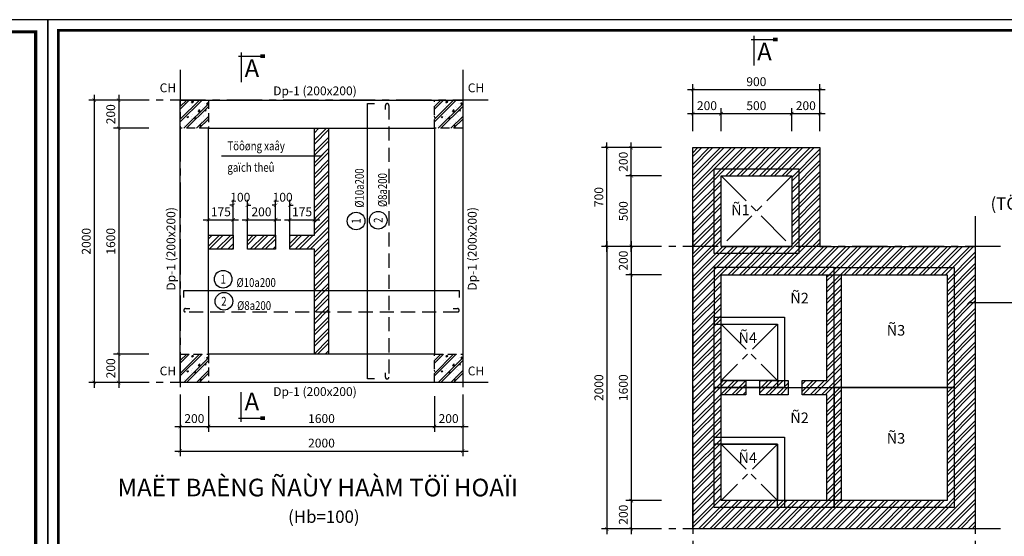
# Model space of a CAD drawing. Units: inches. Extents: x -78781 to 291682597901, y -251576 to 520260481864.
# Drawn here: x 1828700 to 1835671, y 303900 to 307559 of the extents above; entities that cross this region are included whole.
import ezdxf
from ezdxf.enums import TextEntityAlignment as Align

# ---------------------------------------------------------------- set-up
doc = ezdxf.new("R2010")
doc.units = ezdxf.units.IN
doc.header["$MEASUREMENT"] = 0
doc.header["$PDMODE"] = 3
doc.linetypes.add('CENTER', pattern=[2, 1.25, -0.25, 0.25, -0.25])
doc.linetypes.add('HIDDEN', pattern=[0.375, 0.25, -0.125])
for name, color, linetype in [('D-BAO', 4, 'Continuous'), ('DIM', 1, 'Continuous'), ('HATCH', 8, 'Continuous'), ('LINH-TINH', 7, 'Continuous'), ('TEXT', 4, 'Continuous'), ('TEXT-TD', 6, 'Continuous'), ('THEP', 2, 'Continuous'), ('TRUC', 9, 'CENTER')]:
    doc.layers.add(name, color=color, linetype=linetype)
doc.styles.add('TEXT-DIM', font='1.shx', dxfattribs={"width": 0.8})
doc.styles.add('TEXT-GHI CHU', font='VAVON.TTF')
doc.dimstyles.new('TL 1-25', dxfattribs={"dimscale": 25, "dimtxt": 2.5, "dimasz": 1, "dimexe": 1.5, "dimexo": 0, "dimgap": 1, "dimtad": 1, "dimdec": 0, "dimtxsty": 'TEXT-DIM', "dimblk": 'ARCHTICK', "dimcen": 0, "dimdle": 1.5, "dimclrd": 1, "dimclre": 1, "dimclrt": 4, "dimadec": 0, "dimazin": 2, "dimtfac": 1, "dimtdec": 0, "dimtix": 1, "dimtofl": 0, "dimtmove": 0, "dimatfit": 3, "dimldrblk": 'ARCHTICK', "dimfxl": 1.5, "dimtolj": 1, "dimtzin": 0, "dimarcsym": 0})
pattern_1 = [(45, (-67513.214, -15003.43), (-39.7747564, 39.7747564), []), (45, (-67486.7, -15003.43), (-39.7747564, 39.7747564), [])]
pattern_2 = [(45, (-68169.214, -16040.43), (-39.7747564, 39.7747564), []), (45, (-68142.7, -16040.43), (-39.7747564, 39.7747564), [])]

# ---------------------------------------------------------------- blocks, each defined once
blk = doc.blocks.new('KHUNG A3')
blk.add_lwpolyline([(-42000, 0), (0, 0), (0, 29700), (-42000, 29700)], close=True)
at = {"color": 5, "const_width": 80}
blk.add_lwpolyline([(-41700, 300), (-300, 300), (-300, 29400), (-41700, 29400)], close=True, dxfattribs=at)
blk = doc.blocks.new('_ARCHTICK')
at = {"color": 0, "linetype": 'ByBlock', "const_width": 0.15}
blk.add_lwpolyline([(-0.5, -0.5), (0.5, 0.5)], dxfattribs=at)
blk = doc.blocks.new('*D895')
at = {"layer": 'Defpoints', "color": 0, "ltscale": 750}
for p in [(1830212, 306142.1), (1830037, 306033), (1830212, 306033)]:
    blk.add_point(p, dxfattribs=at)
at = {"layer": 'DIM', "color": 1, "lineweight": -2, "ltscale": 750}
for p, q in [((1830037, 306033), (1830037, 306179.6)), ((1830212, 306033), (1830212, 306179.6)), ((1829999.5, 306142.1), (1830249.5, 306142.1))]:
    blk.add_line(p, q, dxfattribs=at)
at = {"layer": 'DIM', "color": 1, "lineweight": -2, "ltscale": 750, "xscale": 25, "yscale": 25, "zscale": 25, "rotation": 180}
blk.add_blockref('_ARCHTICK', (1830037, 306142.1), dxfattribs=at)
at = {"layer": 'DIM', "color": 1, "lineweight": -2, "ltscale": 750, "xscale": 25, "yscale": 25, "zscale": 25}
blk.add_blockref('_ARCHTICK', (1830212, 306142.1), dxfattribs=at)
at = {"layer": 'DIM', "color": 4, "ltscale": 750, "insert": (1830124.5, 306198.3), "char_height": 62.5, "attachment_point": 5, "style": 'TEXT-DIM'}
blk.add_mtext('\\A1;175', dxfattribs=at)
blk = doc.blocks.new('*D896')
at = {"layer": 'Defpoints', "color": 0, "ltscale": 750}
for p in [(1830312, 306245.6), (1830212, 306033), (1830312, 306033)]:
    blk.add_point(p, dxfattribs=at)
at = {"layer": 'DIM', "color": 1, "lineweight": -2, "ltscale": 750}
for p, q in [((1830212, 306245.6), (1830187, 306245.6)), ((1830212, 306033), (1830212, 306283.1)), ((1830312, 306033), (1830312, 306283.1)), ((1830312, 306245.6), (1830337, 306245.6))]:
    blk.add_line(p, q, dxfattribs=at)
at = {"layer": 'DIM', "color": 1, "lineweight": -2, "ltscale": 750, "xscale": 25, "yscale": 25, "zscale": 25}
blk.add_blockref('_ARCHTICK', (1830212, 306245.6), dxfattribs=at)
at = {"layer": 'DIM', "color": 1, "lineweight": -2, "ltscale": 750, "xscale": 25, "yscale": 25, "zscale": 25, "rotation": 180}
blk.add_blockref('_ARCHTICK', (1830312, 306245.6), dxfattribs=at)
at = {"layer": 'DIM', "color": 4, "ltscale": 750, "insert": (1830262, 306301.8), "char_height": 62.5, "attachment_point": 5, "style": 'TEXT-DIM'}
blk.add_mtext('\\A1;100', dxfattribs=at)
blk = doc.blocks.new('*D897')
at = {"layer": 'Defpoints', "color": 0, "ltscale": 750}
for p in [(1830512, 306142.1), (1830312, 306033), (1830512, 306033)]:
    blk.add_point(p, dxfattribs=at)
at = {"layer": 'DIM', "color": 1, "lineweight": -2, "ltscale": 750}
for p, q in [((1830312, 306033), (1830312, 306179.6)), ((1830512, 306033), (1830512, 306179.6)), ((1830274.5, 306142.1), (1830549.5, 306142.1))]:
    blk.add_line(p, q, dxfattribs=at)
at = {"layer": 'DIM', "color": 1, "lineweight": -2, "ltscale": 750, "xscale": 25, "yscale": 25, "zscale": 25, "rotation": 180}
blk.add_blockref('_ARCHTICK', (1830312, 306142.1), dxfattribs=at)
at = {"layer": 'DIM', "color": 1, "lineweight": -2, "ltscale": 750, "xscale": 25, "yscale": 25, "zscale": 25}
blk.add_blockref('_ARCHTICK', (1830512, 306142.1), dxfattribs=at)
at = {"layer": 'DIM', "color": 4, "ltscale": 750, "insert": (1830412, 306198.3), "char_height": 62.5, "attachment_point": 5, "style": 'TEXT-DIM'}
blk.add_mtext('\\A1;200', dxfattribs=at)
blk = doc.blocks.new('*D898')
at = {"layer": 'Defpoints', "color": 0, "ltscale": 750}
for p in [(1830612, 306245.6), (1830512, 306033), (1830612, 306033)]:
    blk.add_point(p, dxfattribs=at)
at = {"layer": 'DIM', "color": 1, "lineweight": -2, "ltscale": 750}
for p, q in [((1830512, 306245.6), (1830487, 306245.6)), ((1830512, 306033), (1830512, 306283.1)), ((1830612, 306033), (1830612, 306283.1)), ((1830612, 306245.6), (1830637, 306245.6))]:
    blk.add_line(p, q, dxfattribs=at)
at = {"layer": 'DIM', "color": 1, "lineweight": -2, "ltscale": 750, "xscale": 25, "yscale": 25, "zscale": 25}
blk.add_blockref('_ARCHTICK', (1830512, 306245.6), dxfattribs=at)
at = {"layer": 'DIM', "color": 1, "lineweight": -2, "ltscale": 750, "xscale": 25, "yscale": 25, "zscale": 25, "rotation": 180}
blk.add_blockref('_ARCHTICK', (1830612, 306245.6), dxfattribs=at)
at = {"layer": 'DIM', "color": 4, "ltscale": 750, "insert": (1830562, 306301.8), "char_height": 62.5, "attachment_point": 5, "style": 'TEXT-DIM'}
blk.add_mtext('\\A1;100', dxfattribs=at)
blk = doc.blocks.new('*D899')
at = {"layer": 'Defpoints', "color": 0, "ltscale": 750}
for p in [(1830787, 306142.1), (1830612, 306033), (1830787, 306033)]:
    blk.add_point(p, dxfattribs=at)
at = {"layer": 'DIM', "color": 1, "lineweight": -2, "ltscale": 750}
for p, q in [((1830612, 306033), (1830612, 306179.6)), ((1830787, 306033), (1830787, 306179.6)), ((1830574.5, 306142.1), (1830824.5, 306142.1))]:
    blk.add_line(p, q, dxfattribs=at)
at = {"layer": 'DIM', "color": 1, "lineweight": -2, "ltscale": 750, "xscale": 25, "yscale": 25, "zscale": 25, "rotation": 180}
blk.add_blockref('_ARCHTICK', (1830612, 306142.1), dxfattribs=at)
at = {"layer": 'DIM', "color": 1, "lineweight": -2, "ltscale": 750, "xscale": 25, "yscale": 25, "zscale": 25}
blk.add_blockref('_ARCHTICK', (1830787, 306142.1), dxfattribs=at)
at = {"layer": 'DIM', "color": 4, "ltscale": 750, "insert": (1830699.5, 306198.3), "char_height": 62.5, "attachment_point": 5, "style": 'TEXT-DIM'}
blk.add_mtext('\\A1;175', dxfattribs=at)
blk = doc.blocks.new('*D902')
at = {"layer": 'Defpoints', "color": 0, "ltscale": 750}
for p in [(1829837, 304891.6), (1830037, 304891.6), (1830037, 304677.6)]:
    blk.add_point(p, dxfattribs=at)
at = {"layer": 'DIM', "color": 1, "lineweight": -2, "ltscale": 750}
for p, q in [((1829837, 304891.6), (1829837, 304640.1)), ((1830037, 304891.6), (1830037, 304640.1)), ((1829799.5, 304677.6), (1830074.5, 304677.6))]:
    blk.add_line(p, q, dxfattribs=at)
at = {"layer": 'DIM', "color": 1, "lineweight": -2, "ltscale": 750, "xscale": 25, "yscale": 25, "zscale": 25, "rotation": 180}
blk.add_blockref('_ARCHTICK', (1829837, 304677.6), dxfattribs=at)
at = {"layer": 'DIM', "color": 1, "lineweight": -2, "ltscale": 750, "xscale": 25, "yscale": 25, "zscale": 25}
blk.add_blockref('_ARCHTICK', (1830037, 304677.6), dxfattribs=at)
at = {"layer": 'DIM', "color": 4, "ltscale": 750, "insert": (1829937, 304733.8), "char_height": 62.5, "attachment_point": 5, "style": 'TEXT-DIM'}
blk.add_mtext('\\A1;200', dxfattribs=at)
blk = doc.blocks.new('*D903')
at = {"layer": 'Defpoints', "color": 0, "ltscale": 750}
for p in [(1830037, 304891.6), (1831637, 304891.6), (1831637, 304677.6)]:
    blk.add_point(p, dxfattribs=at)
at = {"layer": 'DIM', "color": 1, "lineweight": -2, "ltscale": 750}
for p, q in [((1830037, 304891.6), (1830037, 304640.1)), ((1831637, 304891.6), (1831637, 304640.1)), ((1829999.5, 304677.6), (1831674.5, 304677.6))]:
    blk.add_line(p, q, dxfattribs=at)
at = {"layer": 'DIM', "color": 1, "lineweight": -2, "ltscale": 750, "xscale": 25, "yscale": 25, "zscale": 25, "rotation": 180}
blk.add_blockref('_ARCHTICK', (1830037, 304677.6), dxfattribs=at)
at = {"layer": 'DIM', "color": 1, "lineweight": -2, "ltscale": 750, "xscale": 25, "yscale": 25, "zscale": 25}
blk.add_blockref('_ARCHTICK', (1831637, 304677.6), dxfattribs=at)
at = {"layer": 'DIM', "color": 4, "ltscale": 750, "insert": (1830837, 304733.8), "char_height": 62.5, "attachment_point": 5, "style": 'TEXT-DIM'}
blk.add_mtext('\\A1;1600', dxfattribs=at)
blk = doc.blocks.new('*D904')
at = {"layer": 'Defpoints', "color": 0, "ltscale": 750}
for p in [(1831637, 304891.6), (1831837, 304891.6), (1831837, 304677.6)]:
    blk.add_point(p, dxfattribs=at)
at = {"layer": 'DIM', "color": 1, "lineweight": -2, "ltscale": 750}
for p, q in [((1831637, 304891.6), (1831637, 304640.1)), ((1831837, 304891.6), (1831837, 304640.1)), ((1831599.5, 304677.6), (1831874.5, 304677.6))]:
    blk.add_line(p, q, dxfattribs=at)
at = {"layer": 'DIM', "color": 1, "lineweight": -2, "ltscale": 750, "xscale": 25, "yscale": 25, "zscale": 25, "rotation": 180}
blk.add_blockref('_ARCHTICK', (1831637, 304677.6), dxfattribs=at)
at = {"layer": 'DIM', "color": 1, "lineweight": -2, "ltscale": 750, "xscale": 25, "yscale": 25, "zscale": 25}
blk.add_blockref('_ARCHTICK', (1831837, 304677.6), dxfattribs=at)
at = {"layer": 'DIM', "color": 4, "ltscale": 750, "insert": (1831737, 304733.8), "char_height": 62.5, "attachment_point": 5, "style": 'TEXT-DIM'}
blk.add_mtext('\\A1;200', dxfattribs=at)
blk = doc.blocks.new('*D905')
at = {"layer": 'Defpoints', "color": 0, "ltscale": 750}
for p in [(1829837, 304891.6), (1831837, 304891.6), (1831837, 304504.1)]:
    blk.add_point(p, dxfattribs=at)
at = {"layer": 'DIM', "color": 1, "lineweight": -2, "ltscale": 750}
for p, q in [((1829837, 304891.6), (1829837, 304466.6)), ((1831837, 304891.6), (1831837, 304466.6)), ((1829799.5, 304504.1), (1831874.5, 304504.1))]:
    blk.add_line(p, q, dxfattribs=at)
at = {"layer": 'DIM', "color": 1, "lineweight": -2, "ltscale": 750, "xscale": 25, "yscale": 25, "zscale": 25, "rotation": 180}
blk.add_blockref('_ARCHTICK', (1829837, 304504.1), dxfattribs=at)
at = {"layer": 'DIM', "color": 1, "lineweight": -2, "ltscale": 750, "xscale": 25, "yscale": 25, "zscale": 25}
blk.add_blockref('_ARCHTICK', (1831837, 304504.1), dxfattribs=at)
at = {"layer": 'DIM', "color": 4, "ltscale": 750, "insert": (1830837, 304560.3), "char_height": 62.5, "attachment_point": 5, "style": 'TEXT-DIM'}
blk.add_mtext('\\A1;2000', dxfattribs=at)
blk = doc.blocks.new('*D906')
at = {"layer": 'Defpoints', "color": 0, "ltscale": 750}
for p in [(1829615.3, 306989.9), (1829401.3, 306789.9), (1829615.3, 306789.9)]:
    blk.add_point(p, dxfattribs=at)
at = {"layer": 'DIM', "color": 1, "lineweight": -2, "ltscale": 750}
for p, q in [((1829401.3, 307027.4), (1829401.3, 306752.4)), ((1829615.3, 306989.9), (1829363.8, 306989.9)), ((1829615.3, 306789.9), (1829363.8, 306789.9))]:
    blk.add_line(p, q, dxfattribs=at)
at = {"layer": 'DIM', "color": 1, "lineweight": -2, "ltscale": 750, "xscale": 25, "yscale": 25, "zscale": 25}
for p, rotation in [((1829401.3, 306989.9), 90), ((1829401.3, 306789.9), 270)]:
    blk.add_blockref('_ARCHTICK', p, dxfattribs=dict(at, rotation=rotation))
at = {"layer": 'DIM', "color": 4, "ltscale": 750, "insert": (1829345, 306889.9), "char_height": 62.5, "attachment_point": 5, "rotation": 90, "style": 'TEXT-DIM'}
blk.add_mtext('\\A1;200', dxfattribs=at)
blk = doc.blocks.new('*D907')
at = {"layer": 'Defpoints', "color": 0, "ltscale": 750}
for p in [(1829615.3, 306789.9), (1829401.3, 305189.9), (1829615.3, 305189.9)]:
    blk.add_point(p, dxfattribs=at)
at = {"layer": 'DIM', "color": 1, "lineweight": -2, "ltscale": 750}
for p, q in [((1829401.3, 306827.4), (1829401.3, 305152.4)), ((1829615.3, 306789.9), (1829363.8, 306789.9)), ((1829615.3, 305189.9), (1829363.8, 305189.9))]:
    blk.add_line(p, q, dxfattribs=at)
at = {"layer": 'DIM', "color": 1, "lineweight": -2, "ltscale": 750, "xscale": 25, "yscale": 25, "zscale": 25}
for p, rotation in [((1829401.3, 306789.9), 90), ((1829401.3, 305189.9), 270)]:
    blk.add_blockref('_ARCHTICK', p, dxfattribs=dict(at, rotation=rotation))
at = {"layer": 'DIM', "color": 4, "ltscale": 750, "insert": (1829345, 305989.9), "char_height": 62.5, "attachment_point": 5, "rotation": 90, "style": 'TEXT-DIM'}
blk.add_mtext('\\A1;1600', dxfattribs=at)
blk = doc.blocks.new('*D908')
at = {"layer": 'Defpoints', "color": 0, "ltscale": 750}
for p in [(1829615.3, 305189.9), (1829401.3, 304989.9), (1829615.3, 304989.9)]:
    blk.add_point(p, dxfattribs=at)
at = {"layer": 'DIM', "color": 1, "lineweight": -2, "ltscale": 750}
for p, q in [((1829401.3, 305227.4), (1829401.3, 304952.4)), ((1829615.3, 305189.9), (1829363.8, 305189.9)), ((1829615.3, 304989.9), (1829363.8, 304989.9))]:
    blk.add_line(p, q, dxfattribs=at)
at = {"layer": 'DIM', "color": 1, "lineweight": -2, "ltscale": 750, "xscale": 25, "yscale": 25, "zscale": 25}
for p, rotation in [((1829401.3, 305189.9), 90), ((1829401.3, 304989.9), 270)]:
    blk.add_blockref('_ARCHTICK', p, dxfattribs=dict(at, rotation=rotation))
at = {"layer": 'DIM', "color": 4, "ltscale": 750, "insert": (1829345, 305089.9), "char_height": 62.5, "attachment_point": 5, "rotation": 90, "style": 'TEXT-DIM'}
blk.add_mtext('\\A1;200', dxfattribs=at)
blk = doc.blocks.new('*D909')
at = {"layer": 'Defpoints', "color": 0, "ltscale": 750}
for p in [(1829615.3, 306989.9), (1829227.8, 304989.9), (1829615.3, 304989.9)]:
    blk.add_point(p, dxfattribs=at)
at = {"layer": 'DIM', "color": 1, "lineweight": -2, "ltscale": 750}
for p, q in [((1829227.8, 307027.4), (1829227.8, 304952.4)), ((1829615.3, 306989.9), (1829190.3, 306989.9)), ((1829615.3, 304989.9), (1829190.3, 304989.9))]:
    blk.add_line(p, q, dxfattribs=at)
at = {"layer": 'DIM', "color": 1, "lineweight": -2, "ltscale": 750, "xscale": 25, "yscale": 25, "zscale": 25}
for p, rotation in [((1829227.8, 306989.9), 90), ((1829227.8, 304989.9), 270)]:
    blk.add_blockref('_ARCHTICK', p, dxfattribs=dict(at, rotation=rotation))
at = {"layer": 'DIM', "color": 4, "ltscale": 750, "insert": (1829171.5, 305989.9), "char_height": 62.5, "attachment_point": 5, "rotation": 90, "style": 'TEXT-DIM'}
blk.add_mtext('\\A1;2000', dxfattribs=at)
blk = doc.blocks.new('*D914')
at = {"layer": 'Defpoints', "color": 0, "ltscale": 750}
for p in [(1833244.3, 305952.9), (1833030.3, 305752.9), (1833244.3, 305752.9)]:
    blk.add_point(p, dxfattribs=at)
at = {"layer": 'DIM', "color": 1, "lineweight": -2, "ltscale": 750}
for p, q in [((1833030.3, 305990.4), (1833030.3, 305715.4)), ((1833244.3, 305952.9), (1832992.8, 305952.9)), ((1833244.3, 305752.9), (1832992.8, 305752.9))]:
    blk.add_line(p, q, dxfattribs=at)
at = {"layer": 'DIM', "color": 1, "lineweight": -2, "ltscale": 750, "xscale": 25, "yscale": 25, "zscale": 25}
for p, rotation in [((1833030.3, 305952.9), 90), ((1833030.3, 305752.9), 270)]:
    blk.add_blockref('_ARCHTICK', p, dxfattribs=dict(at, rotation=rotation))
at = {"layer": 'DIM', "color": 4, "ltscale": 750, "insert": (1832974, 305852.9), "char_height": 62.5, "attachment_point": 5, "rotation": 90, "style": 'TEXT-DIM'}
blk.add_mtext('\\A1;200', dxfattribs=at)
blk = doc.blocks.new('*D915')
at = {"layer": 'Defpoints', "color": 0, "ltscale": 750}
for p in [(1833244.3, 305752.9), (1833030.3, 304152.9), (1833244.3, 304152.9)]:
    blk.add_point(p, dxfattribs=at)
at = {"layer": 'DIM', "color": 1, "lineweight": -2, "ltscale": 750}
for p, q in [((1833244.3, 305752.9), (1832992.8, 305752.9)), ((1833030.3, 305790.4), (1833030.3, 304115.4)), ((1833244.3, 304152.9), (1832992.8, 304152.9))]:
    blk.add_line(p, q, dxfattribs=at)
at = {"layer": 'DIM', "color": 1, "lineweight": -2, "ltscale": 750, "xscale": 25, "yscale": 25, "zscale": 25}
for p, rotation in [((1833030.3, 305752.9), 90), ((1833030.3, 304152.9), 270)]:
    blk.add_blockref('_ARCHTICK', p, dxfattribs=dict(at, rotation=rotation))
at = {"layer": 'DIM', "color": 4, "ltscale": 750, "insert": (1832974, 304952.9), "char_height": 62.5, "attachment_point": 5, "rotation": 90, "style": 'TEXT-DIM'}
blk.add_mtext('\\A1;1600', dxfattribs=at)
blk = doc.blocks.new('*D916')
at = {"layer": 'Defpoints', "color": 0, "ltscale": 750}
for p in [(1833244.3, 304152.9), (1833030.3, 303952.9), (1833244.3, 303952.9)]:
    blk.add_point(p, dxfattribs=at)
at = {"layer": 'DIM', "color": 1, "lineweight": -2, "ltscale": 750}
for p, q in [((1833244.3, 304152.9), (1832992.8, 304152.9)), ((1833030.3, 304190.4), (1833030.3, 303915.4)), ((1833244.3, 303952.9), (1832992.8, 303952.9))]:
    blk.add_line(p, q, dxfattribs=at)
at = {"layer": 'DIM', "color": 1, "lineweight": -2, "ltscale": 750, "xscale": 25, "yscale": 25, "zscale": 25}
for p, rotation in [((1833030.3, 304152.9), 90), ((1833030.3, 303952.9), 270)]:
    blk.add_blockref('_ARCHTICK', p, dxfattribs=dict(at, rotation=rotation))
at = {"layer": 'DIM', "color": 4, "ltscale": 750, "insert": (1832974, 304052.9), "char_height": 62.5, "attachment_point": 5, "rotation": 90, "style": 'TEXT-DIM'}
blk.add_mtext('\\A1;200', dxfattribs=at)
blk = doc.blocks.new('*D917')
at = {"layer": 'Defpoints', "color": 0, "ltscale": 750}
for p in [(1833244.3, 305952.9), (1832856.8, 303952.9), (1833244.3, 303952.9)]:
    blk.add_point(p, dxfattribs=at)
at = {"layer": 'DIM', "color": 1, "lineweight": -2, "ltscale": 750}
for p, q in [((1832856.8, 305990.4), (1832856.8, 303915.4)), ((1833244.3, 305952.9), (1832819.3, 305952.9)), ((1833244.3, 303952.9), (1832819.3, 303952.9))]:
    blk.add_line(p, q, dxfattribs=at)
at = {"layer": 'DIM', "color": 1, "lineweight": -2, "ltscale": 750, "xscale": 25, "yscale": 25, "zscale": 25}
for p, rotation in [((1832856.8, 305952.9), 90), ((1832856.8, 303952.9), 270)]:
    blk.add_blockref('_ARCHTICK', p, dxfattribs=dict(at, rotation=rotation))
at = {"layer": 'DIM', "color": 4, "ltscale": 750, "insert": (1832800.5, 304952.9), "char_height": 62.5, "attachment_point": 5, "rotation": 90, "style": 'TEXT-DIM'}
blk.add_mtext('\\A1;2000', dxfattribs=at)
blk = doc.blocks.new('*D918')
at = {"layer": 'Defpoints', "color": 0, "ltscale": 750}
for p in [(1833030.3, 306452.9), (1833244.3, 306452.9), (1833244.3, 305952.9)]:
    blk.add_point(p, dxfattribs=at)
at = {"layer": 'DIM', "color": 1, "lineweight": -2, "ltscale": 750}
for p, q in [((1833244.3, 306452.9), (1832992.8, 306452.9)), ((1833030.3, 305915.4), (1833030.3, 306490.4)), ((1833244.3, 305952.9), (1832992.8, 305952.9))]:
    blk.add_line(p, q, dxfattribs=at)
at = {"layer": 'DIM', "color": 1, "lineweight": -2, "ltscale": 750, "xscale": 25, "yscale": 25, "zscale": 25}
for p, rotation in [((1833030.3, 306452.9), 90), ((1833030.3, 305952.9), 270)]:
    blk.add_blockref('_ARCHTICK', p, dxfattribs=dict(at, rotation=rotation))
at = {"layer": 'DIM', "color": 4, "ltscale": 750, "insert": (1832974, 306202.9), "char_height": 62.5, "attachment_point": 5, "rotation": 90, "style": 'TEXT-DIM'}
blk.add_mtext('\\A1;500', dxfattribs=at)
blk = doc.blocks.new('*D919')
at = {"layer": 'Defpoints', "color": 0, "ltscale": 750}
for p in [(1833030.3, 306652.9), (1833244.3, 306652.9), (1833244.3, 306452.9)]:
    blk.add_point(p, dxfattribs=at)
at = {"layer": 'DIM', "color": 1, "lineweight": -2, "ltscale": 750}
for p, q in [((1833030.3, 306415.4), (1833030.3, 306690.4)), ((1833244.3, 306652.9), (1832992.8, 306652.9)), ((1833244.3, 306452.9), (1832992.8, 306452.9))]:
    blk.add_line(p, q, dxfattribs=at)
at = {"layer": 'DIM', "color": 1, "lineweight": -2, "ltscale": 750, "xscale": 25, "yscale": 25, "zscale": 25}
for p, rotation in [((1833030.3, 306652.9), 90), ((1833030.3, 306452.9), 270)]:
    blk.add_blockref('_ARCHTICK', p, dxfattribs=dict(at, rotation=rotation))
at = {"layer": 'DIM', "color": 4, "ltscale": 750, "insert": (1832974, 306552.9), "char_height": 62.5, "attachment_point": 5, "rotation": 90, "style": 'TEXT-DIM'}
blk.add_mtext('\\A1;200', dxfattribs=at)
blk = doc.blocks.new('*D920')
at = {"layer": 'Defpoints', "color": 0, "ltscale": 750}
for p in [(1832856.8, 306652.9), (1833244.3, 306652.9), (1833244.3, 305952.9)]:
    blk.add_point(p, dxfattribs=at)
at = {"layer": 'DIM', "color": 1, "lineweight": -2, "ltscale": 750}
for p, q in [((1832856.8, 305915.4), (1832856.8, 306690.4)), ((1833244.3, 306652.9), (1832819.3, 306652.9)), ((1833244.3, 305952.9), (1832819.3, 305952.9))]:
    blk.add_line(p, q, dxfattribs=at)
at = {"layer": 'DIM', "color": 1, "lineweight": -2, "ltscale": 750, "xscale": 25, "yscale": 25, "zscale": 25}
for p, rotation in [((1832856.8, 306652.9), 90), ((1832856.8, 305952.9), 270)]:
    blk.add_blockref('_ARCHTICK', p, dxfattribs=dict(at, rotation=rotation))
at = {"layer": 'DIM', "color": 4, "ltscale": 750, "insert": (1832800.5, 306302.9), "char_height": 62.5, "attachment_point": 5, "rotation": 90, "style": 'TEXT-DIM'}
blk.add_mtext('\\A1;700', dxfattribs=at)
blk = doc.blocks.new('*D921')
at = {"layer": 'Defpoints', "color": 0, "ltscale": 750}
for p in [(1833666, 306894.1), (1833466, 306768.6), (1833666, 306768.6)]:
    blk.add_point(p, dxfattribs=at)
at = {"layer": 'DIM', "color": 1, "lineweight": -2, "ltscale": 750}
for p, q in [((1833428.5, 306894.1), (1833703.5, 306894.1)), ((1833466, 306768.6), (1833466, 306931.6)), ((1833666, 306768.6), (1833666, 306931.6))]:
    blk.add_line(p, q, dxfattribs=at)
at = {"layer": 'DIM', "color": 1, "lineweight": -2, "ltscale": 750, "xscale": 25, "yscale": 25, "zscale": 25, "rotation": 180}
blk.add_blockref('_ARCHTICK', (1833466, 306894.1), dxfattribs=at)
at = {"layer": 'DIM', "color": 1, "lineweight": -2, "ltscale": 750, "xscale": 25, "yscale": 25, "zscale": 25}
blk.add_blockref('_ARCHTICK', (1833666, 306894.1), dxfattribs=at)
at = {"layer": 'DIM', "color": 4, "ltscale": 750, "insert": (1833566, 306950.3), "char_height": 62.5, "attachment_point": 5, "style": 'TEXT-DIM'}
blk.add_mtext('\\A1;200', dxfattribs=at)
blk = doc.blocks.new('*D922')
at = {"layer": 'Defpoints', "color": 0, "ltscale": 750}
for p in [(1834166, 306894.1), (1833666, 306768.6), (1834166, 306768.6)]:
    blk.add_point(p, dxfattribs=at)
at = {"layer": 'DIM', "color": 1, "lineweight": -2, "ltscale": 750}
for p, q in [((1833628.5, 306894.1), (1834203.5, 306894.1)), ((1833666, 306768.6), (1833666, 306931.6)), ((1834166, 306768.6), (1834166, 306931.6))]:
    blk.add_line(p, q, dxfattribs=at)
at = {"layer": 'DIM', "color": 1, "lineweight": -2, "ltscale": 750, "xscale": 25, "yscale": 25, "zscale": 25, "rotation": 180}
blk.add_blockref('_ARCHTICK', (1833666, 306894.1), dxfattribs=at)
at = {"layer": 'DIM', "color": 1, "lineweight": -2, "ltscale": 750, "xscale": 25, "yscale": 25, "zscale": 25}
blk.add_blockref('_ARCHTICK', (1834166, 306894.1), dxfattribs=at)
at = {"layer": 'DIM', "color": 4, "ltscale": 750, "insert": (1833916, 306950.3), "char_height": 62.5, "attachment_point": 5, "style": 'TEXT-DIM'}
blk.add_mtext('\\A1;500', dxfattribs=at)
blk = doc.blocks.new('*D923')
at = {"layer": 'Defpoints', "color": 0, "ltscale": 750}
for p in [(1834366, 306894.1), (1834166, 306768.6), (1834366, 306768.6)]:
    blk.add_point(p, dxfattribs=at)
at = {"layer": 'DIM', "color": 1, "lineweight": -2, "ltscale": 750}
for p, q in [((1834128.5, 306894.1), (1834403.5, 306894.1)), ((1834166, 306768.6), (1834166, 306931.6)), ((1834366, 306768.6), (1834366, 306931.6))]:
    blk.add_line(p, q, dxfattribs=at)
at = {"layer": 'DIM', "color": 1, "lineweight": -2, "ltscale": 750, "xscale": 25, "yscale": 25, "zscale": 25, "rotation": 180}
blk.add_blockref('_ARCHTICK', (1834166, 306894.1), dxfattribs=at)
at = {"layer": 'DIM', "color": 1, "lineweight": -2, "ltscale": 750, "xscale": 25, "yscale": 25, "zscale": 25}
blk.add_blockref('_ARCHTICK', (1834366, 306894.1), dxfattribs=at)
at = {"layer": 'DIM', "color": 4, "ltscale": 750, "insert": (1834266, 306950.3), "char_height": 62.5, "attachment_point": 5, "style": 'TEXT-DIM'}
blk.add_mtext('\\A1;200', dxfattribs=at)
blk = doc.blocks.new('*D924')
at = {"layer": 'Defpoints', "color": 0, "ltscale": 750}
for p in [(1834366, 307064.1), (1833466, 306768.6), (1834366, 306768.6)]:
    blk.add_point(p, dxfattribs=at)
at = {"layer": 'DIM', "color": 1, "lineweight": -2, "ltscale": 750}
for p, q in [((1833466, 306768.6), (1833466, 307101.6)), ((1834366, 306768.6), (1834366, 307101.6)), ((1833428.5, 307064.1), (1834403.5, 307064.1))]:
    blk.add_line(p, q, dxfattribs=at)
at = {"layer": 'DIM', "color": 1, "lineweight": -2, "ltscale": 750, "xscale": 25, "yscale": 25, "zscale": 25, "rotation": 180}
blk.add_blockref('_ARCHTICK', (1833466, 307064.1), dxfattribs=at)
at = {"layer": 'DIM', "color": 1, "lineweight": -2, "ltscale": 750, "xscale": 25, "yscale": 25, "zscale": 25}
blk.add_blockref('_ARCHTICK', (1834366, 307064.1), dxfattribs=at)
at = {"layer": 'DIM', "color": 4, "ltscale": 750, "insert": (1833916, 307120.3), "char_height": 62.5, "attachment_point": 5, "style": 'TEXT-DIM'}
blk.add_mtext('\\A1;900', dxfattribs=at)
blk = doc.blocks.new('CAT 2')
at = {"color": 2, "linetype": 'Continuous'}
blk.add_line((0, 8.42), (0, 0), dxfattribs=at)
at = {"color": 4, "linetype": 'Continuous'}
blk.add_line((-0.81, 7.37), (5.41, 7.37), dxfattribs=at)
at = {"color": 4, "linetype": 'Continuous', "const_width": 1}
blk.add_lwpolyline([(6.7, 7.37), (5.41, 7.37)], dxfattribs=at)

msp = doc.modelspace()

# ---------------------------------------------------------------- hatches: boundary and pattern name
at = {"layer": 'HATCH', "ltscale": 750}
h = msp.add_hatch(dxfattribs=at)
h.set_pattern_fill('CHAU-01', color=256, scale=15, style=0, pattern_type=2)
h.set_pattern_definition([(50, (-67513.21, -16568.93), (107.5890274, -9.4128202), [11.25, -123.75]), (355, (-67513.21, -16568.93), (-20.8127, 112.82882), [9, -99]), (100.4514, (-67504.25, -16569.71), (86.776407, 103.4159313), [9.5610285, -105.171317]), (46.1842, (-67513.21, -16538.93), (160.086157, -24.827852), [16.875, -185.625]), (96.6356, (-67499.87, -16541), (140.199406, 146.117681), [14.341543, -157.75695]), (351.1842, (-67513.21, -16538.93), (140.199292, 146.11779), [13.5, -148.5]), (21, (-67498.21, -16546.43), (89.536058, -60.3928336), [11.25, -123.75]), (326, (-67498.21, -16546.43), (36.4973, 108.772507), [9, -99]), (71.4514, (-67490.75, -16551.46), (126.0333943, 48.3795745), [9.5610285, -105.171317]), (37.5, (-67513.214, -16568.928), (1.8239783, 49.9340781), [0, -97.8, 0, -100.5, 0, -99.375]), (7.5, (-67513.214, -16568.93), (39.4604306, 59.1617568), [0, -57.3, 0, -95.55, 0, -37.875]), (327.5, (-67546.664, -16568.928), (80.0733654, -3.3832308), [0, -37.5, 0, -117, 0, -155.25]), (317.5, (-67561.664, -16568.93), (87.4779254, 15.0157473), [0, -48.75, 0, -77.7, 0, -110.25]), (45, (-67513.214, -16568.93), (-45.0780573, 45.0780573), []), (45, (-67513.214, -16550.55), (-45.0780573, 45.0780573), [])])
h.paths.add_polyline_path([(1829837, 306989.9), (1830037, 306989.9), (1830037, 306789.9), (1829837, 306789.9)])
h = msp.add_hatch(dxfattribs=at)
h.set_pattern_fill('CHAU-01', color=256, scale=15, style=0, pattern_type=2)
h.set_pattern_definition([(50, (-65713.21, -16568.93), (107.5890274, -9.4128202), [11.25, -123.75]), (355, (-65713.21, -16568.93), (-20.8127, 112.82882), [9, -99]), (100.4514, (-65704.25, -16569.71), (86.776407, 103.4159313), [9.5610285, -105.171317]), (46.1842, (-65713.21, -16538.93), (160.086157, -24.827852), [16.875, -185.625]), (96.6356, (-65699.87, -16541), (140.199406, 146.117681), [14.341543, -157.75695]), (351.1842, (-65713.21, -16538.93), (140.199292, 146.11779), [13.5, -148.5]), (21, (-65698.21, -16546.43), (89.536058, -60.3928336), [11.25, -123.75]), (326, (-65698.21, -16546.43), (36.4973, 108.772507), [9, -99]), (71.4514, (-65690.75, -16551.46), (126.0333943, 48.3795745), [9.5610285, -105.171317]), (37.5, (-65713.214, -16568.928), (1.8239783, 49.9340781), [0, -97.8, 0, -100.5, 0, -99.375]), (7.5, (-65713.214, -16568.93), (39.4604306, 59.1617568), [0, -57.3, 0, -95.55, 0, -37.875]), (327.5, (-65746.664, -16568.928), (80.0733654, -3.3832308), [0, -37.5, 0, -117, 0, -155.25]), (317.5, (-65761.664, -16568.93), (87.4779254, 15.0157473), [0, -48.75, 0, -77.7, 0, -110.25]), (45, (-65713.214, -16568.93), (-45.0780573, 45.0780573), []), (45, (-65713.214, -16550.55), (-45.0780573, 45.0780573), [])])
h.paths.add_polyline_path([(1831637, 306989.9), (1831837, 306989.9), (1831837, 306789.9), (1831637, 306789.9)])
at = {"layer": 'HATCH', "ltscale": 500}
h = msp.add_hatch(dxfattribs=at)
h.set_pattern_fill('ANSI32', color=256, scale=150, style=0)
h.set_pattern_definition(pattern_1)
h.paths.add_polyline_path([(1830612, 306033), (1830787, 306033), (1830787, 306789.9), (1830887, 306789.9), (1830887, 305189.9), (1830787, 305189.9), (1830787, 305933), (1830612, 305933)])
h = msp.add_hatch(dxfattribs=at)
h.set_pattern_fill('ANSI32', color=256, scale=150, style=0)
h.set_pattern_definition(pattern_2)
h.paths.add_polyline_path([(1834166, 306452.9), (1834166, 305952.9), (1834366, 305952.9), (1834366, 306652.9), (1833466, 306652.9), (1833466, 305952.9), (1833666, 305952.9), (1833666, 306452.9)])
h = msp.add_hatch(dxfattribs=at)
h.set_pattern_fill('ANSI32', color=256, scale=150, style=0)
h.set_pattern_definition(pattern_1)
h.paths.add_polyline_path([(1830037, 306033), (1830212, 306033), (1830212, 305933), (1830037, 305933)])
h = msp.add_hatch(dxfattribs=at)
h.set_pattern_fill('ANSI32', color=256, scale=150, style=0)
h.set_pattern_definition(pattern_1)
h.paths.add_polyline_path([(1830312, 306033), (1830512, 306033), (1830512, 305933), (1830312, 305933)])
h = msp.add_hatch(dxfattribs=at)
h.set_pattern_fill('ANSI32', color=256, scale=150, style=0)
h.set_pattern_definition(pattern_2)
h.paths.add_polyline_path([(1833466, 305952.9), (1835466, 305952.9), (1835466, 303952.9), (1833466, 303952.9)])
h.paths.add_polyline_path([(1833666, 305752.9), (1835266, 305752.9), (1835266, 304152.9), (1833666, 304152.9)], flags=16)
h = msp.add_hatch(dxfattribs=at)
h.set_pattern_fill('ANSI32', color=256, scale=150, style=0)
h.set_pattern_definition(pattern_2)
h.paths.add_polyline_path([(1834241, 305002.9), (1834416, 305002.9), (1834416, 305752.9), (1834516, 305752.9), (1834516, 304152.9), (1834416, 304152.9), (1834416, 304902.9), (1834241, 304902.9)])
at = {"layer": 'HATCH', "ltscale": 750}
h = msp.add_hatch(dxfattribs=at)
h.set_pattern_fill('CHAU-01', color=256, scale=15, style=0, pattern_type=2)
h.set_pattern_definition([(50, (-67513.21, -18368.93), (107.5890274, -9.4128202), [11.25, -123.75]), (355, (-67513.21, -18368.93), (-20.8127, 112.82882), [9, -99]), (100.4514, (-67504.25, -18369.71), (86.776407, 103.4159313), [9.5610285, -105.171317]), (46.1842, (-67513.21, -18338.93), (160.086157, -24.827852), [16.875, -185.625]), (96.6356, (-67499.87, -18341), (140.199406, 146.117681), [14.341543, -157.75695]), (351.1842, (-67513.21, -18338.93), (140.199292, 146.11779), [13.5, -148.5]), (21, (-67498.21, -18346.43), (89.536058, -60.3928336), [11.25, -123.75]), (326, (-67498.21, -18346.43), (36.4973, 108.772507), [9, -99]), (71.4514, (-67490.75, -18351.46), (126.0333943, 48.3795745), [9.5610285, -105.171317]), (37.5, (-67513.214, -18368.928), (1.8239783, 49.9340781), [0, -97.8, 0, -100.5, 0, -99.375]), (7.5, (-67513.214, -18368.93), (39.4604306, 59.1617568), [0, -57.3, 0, -95.55, 0, -37.875]), (327.5, (-67546.664, -18368.928), (80.0733654, -3.3832308), [0, -37.5, 0, -117, 0, -155.25]), (317.5, (-67561.664, -18368.93), (87.4779254, 15.0157473), [0, -48.75, 0, -77.7, 0, -110.25]), (45, (-67513.214, -18368.93), (-45.0780573, 45.0780573), []), (45, (-67513.214, -18350.55), (-45.0780573, 45.0780573), [])])
h.paths.add_polyline_path([(1829837, 305189.9), (1830037, 305189.9), (1830037, 304989.9), (1829837, 304989.9)])
h = msp.add_hatch(dxfattribs=at)
h.set_pattern_fill('CHAU-01', color=256, scale=15, style=0, pattern_type=2)
h.set_pattern_definition([(50, (-65713.21, -18368.93), (107.5890274, -9.4128202), [11.25, -123.75]), (355, (-65713.21, -18368.93), (-20.8127, 112.82882), [9, -99]), (100.4514, (-65704.25, -18369.71), (86.776407, 103.4159313), [9.5610285, -105.171317]), (46.1842, (-65713.21, -18338.93), (160.086157, -24.827852), [16.875, -185.625]), (96.6356, (-65699.87, -18341), (140.199406, 146.117681), [14.341543, -157.75695]), (351.1842, (-65713.21, -18338.93), (140.199292, 146.11779), [13.5, -148.5]), (21, (-65698.21, -18346.43), (89.536058, -60.3928336), [11.25, -123.75]), (326, (-65698.21, -18346.43), (36.4973, 108.772507), [9, -99]), (71.4514, (-65690.75, -18351.46), (126.0333943, 48.3795745), [9.5610285, -105.171317]), (37.5, (-65713.214, -18368.928), (1.8239783, 49.9340781), [0, -97.8, 0, -100.5, 0, -99.375]), (7.5, (-65713.214, -18368.93), (39.4604306, 59.1617568), [0, -57.3, 0, -95.55, 0, -37.875]), (327.5, (-65746.664, -18368.928), (80.0733654, -3.3832308), [0, -37.5, 0, -117, 0, -155.25]), (317.5, (-65761.664, -18368.93), (87.4779254, 15.0157473), [0, -48.75, 0, -77.7, 0, -110.25]), (45, (-65713.214, -18368.93), (-45.0780573, 45.0780573), []), (45, (-65713.214, -18350.55), (-45.0780573, 45.0780573), [])])
h.paths.add_polyline_path([(1831637, 305189.9), (1831837, 305189.9), (1831837, 304989.9), (1831637, 304989.9)])
at = {"layer": 'HATCH', "ltscale": 500}
h = msp.add_hatch(dxfattribs=at)
h.set_pattern_fill('ANSI32', color=256, scale=150, style=0)
h.set_pattern_definition(pattern_2)
h.paths.add_polyline_path([(1833666, 305002.9), (1833841, 305002.9), (1833841, 304902.9), (1833666, 304902.9)])
h = msp.add_hatch(dxfattribs=at)
h.set_pattern_fill('ANSI32', color=256, scale=150, style=0)
h.set_pattern_definition(pattern_2)
h.paths.add_polyline_path([(1833941, 305002.9), (1834141, 305002.9), (1834141, 304902.9), (1833941, 304902.9)])

# ---------------------------------------------------------------- linework, layer by layer
at = {"layer": 'D-BAO', "ltscale": 750}
for points in [[(1829837, 306989.9), (1831837, 306989.9), (1831837, 304989.9), (1829837, 304989.9)], [(1830037, 306789.9), (1831637, 306789.9), (1831637, 305189.9), (1830037, 305189.9)], [(1833616, 306502.9), (1834216, 306502.9), (1834216, 305902.9), (1833616, 305902.9)], [(1833666, 306452.9), (1834166, 306452.9), (1834166, 305952.9), (1833666, 305952.9)], [(1830037, 306033), (1830212, 306033), (1830212, 305933), (1830037, 305933)], [(1830312, 306033), (1830512, 306033), (1830512, 305933), (1830312, 305933)], [(1833666, 305752.9), (1835266, 305752.9), (1835266, 304152.9), (1833666, 304152.9)], [(1834466, 305802.9), (1835316, 305802.9), (1835316, 304952.9), (1834466, 304952.9)], [(1833616, 305452.9), (1834116, 305452.9), (1834116, 304952.9), (1833616, 304952.9)], [(1833666, 305402.9), (1834066, 305402.9), (1834066, 305002.9), (1833666, 305002.9)], [(1833666, 305402.9), (1834066, 305402.9), (1834066, 305002.9), (1833666, 305002.9)], [(1833666, 305002.9), (1833841, 305002.9), (1833841, 304902.9), (1833666, 304902.9)], [(1833941, 305002.9), (1834141, 305002.9), (1834141, 304902.9), (1833941, 304902.9)], [(1834466, 304952.9), (1835316, 304952.9), (1835316, 304102.9), (1834466, 304102.9)], [(1833616, 304602.9), (1834116, 304602.9), (1834116, 304102.9), (1833616, 304102.9)], [(1833666, 304552.9), (1834066, 304552.9), (1834066, 304152.9), (1833666, 304152.9)], [(1833666, 304552.9), (1834066, 304552.9), (1834066, 304152.9), (1833666, 304152.9)]]:
    msp.add_lwpolyline(points, close=True, dxfattribs=at)
for points in [[(1830612, 306033), (1830787, 306033), (1830787, 306789.9), (1830887, 306789.9), (1830887, 305189.9), (1830787, 305189.9), (1830787, 305933), (1830612, 305933), (1830612, 306033)], [(1833466, 305952.9), (1833466, 306652.9), (1834366, 306652.9), (1834366, 305952.9)], [(1834366, 305952.9), (1835466, 305952.9), (1835466, 303952.9), (1833466, 303952.9), (1833466, 305952.9)], [(1833666, 305952.9), (1834166, 305952.9)], [(1834466, 305802.9), (1833616, 305802.9), (1833616, 305402.9), (1834066, 305402.9), (1834066, 304952.9), (1834466, 304952.9), (1834466, 305802.9)], [(1834241, 305002.9), (1834416, 305002.9), (1834416, 305752.9), (1834516, 305752.9), (1834516, 304152.9), (1834416, 304152.9), (1834416, 304902.9), (1834241, 304902.9), (1834241, 305002.9)], [(1833616, 304952.9), (1834466, 304952.9), (1834466, 304102.9), (1834066, 304102.9), (1834066, 304552.9), (1833616, 304552.9), (1833616, 304952.9)]]:
    msp.add_lwpolyline(points, dxfattribs=at)
at = {"layer": 'LINH-TINH', "linetype": 'HIDDEN', "ltscale": 250}
for points in [[(1829837, 306989.9), (1830037, 306989.9), (1830037, 306789.9), (1829837, 306789.9)], [(1831637, 306989.9), (1831837, 306989.9), (1831837, 306789.9), (1831637, 306789.9)], [(1829837, 305189.9), (1830037, 305189.9), (1830037, 304989.9), (1829837, 304989.9)], [(1831637, 305189.9), (1831837, 305189.9), (1831837, 304989.9), (1831637, 304989.9)]]:
    msp.add_lwpolyline(points, close=True, dxfattribs=at)
at = {"layer": 'LINH-TINH'}
for centre in [(1831082, 306133.4), (1831238.4, 306138.8), (1830140.9, 305721.1), (1830146.4, 305564.8)]:
    msp.add_circle(centre, 62.5, dxfattribs=at)
at = {"layer": 'THEP', "ltscale": 10}
for points in [[(1831212.5, 305014.9), (1831162.5, 305014.9), (1831162.5, 306964.9), (1831212.5, 306964.9)], [(1829862, 305590.7), (1829862, 305640.7), (1831812, 305640.7), (1831812, 305590.7)]]:
    msp.add_lwpolyline(points, dxfattribs=at)
at = {"layer": 'THEP', "linetype": 'HIDDEN', "ltscale": 400}
for points in [[(1831289.4, 306922.6), (1831289.4, 306952.5, -1), (1831314.4, 306952.5), (1831314.4, 305027.4, -1), (1831289.4, 305027.4), (1831289.4, 305057.3)], [(1831769.7, 305513.7), (1831799.6, 305513.7, -1), (1831799.6, 305488.7), (1829874.5, 305488.7, -1), (1829874.5, 305513.7), (1829904.4, 305513.7)]]:
    msp.add_lwpolyline(points, format="xyb", dxfattribs=at)
at = {"layer": 'TRUC', "ltscale": 200}
for p, q in [((1829837, 307205.4), (1829837, 304658.9)), ((1831837, 307205.4), (1831837, 304658.9)), ((1832016.3, 306989.9), (1829275.8, 306989.9)), ((1834166, 306452.9), (1833666, 305952.9)), ((1833666, 306452.9), (1834166, 305952.9)), ((1833466, 306168.4), (1833466, 303621.9)), ((1835466, 306168.4), (1835466, 303621.9)), ((1835645.3, 305952.9), (1832904.8, 305952.9)), ((1833666, 305402.9), (1834066, 305002.9)), ((1834066, 305402.9), (1833666, 305002.9)), ((1832016.3, 304989.9), (1829275.8, 304989.9)), ((1833666, 304552.9), (1834066, 304152.9)), ((1834066, 304552.9), (1833666, 304152.9)), ((1835645.3, 303952.9), (1832904.8, 303952.9))]:
    msp.add_line(p, q, dxfattribs=at)

# ---------------------------------------------------------------- block references
at = {"color": 7}
for name, p, xscale, yscale, zscale in [('KHUNG A3', (1828898.8, 299020.7), 0.2874999999767169, 0.2874999999767169, 0.2874999999586079), ('KHUNG A3', (1839398.8, 300134.5), 0.25, 0.25, 0.2499999999640069), ('CAT 2', (1833898.3, 307234.9), 25, 25, 25), ('CAT 2', (1830269.3, 307116.4), 25, 25, 25)]:
    msp.add_blockref(name, p, dxfattribs=dict(at, xscale=xscale, yscale=yscale, zscale=zscale))
at = {"color": 7, "xscale": -25, "yscale": 25, "zscale": 25, "rotation": 180}
msp.add_blockref('CAT 2', (1830269.3, 304921.3), dxfattribs=at)

# ---------------------------------------------------------------- texts
at = {"layer": 'TEXT', "style": 'TEXT-DIM', "width": 0.8}
for s, p in [('Töôøng xaây', (1830171, 306634.1)), ('gaïch theû', (1830171, 306482.1)), ('%%C10a200', (1830235.5, 305666.4)), ('%%C8a200', (1830239.9, 305502.9))]:
    msp.add_text(s, height=62.5, dxfattribs=at).set_placement(p)
for s, p in [('%%C10a200', (1831136.7, 306227.9)), ('%%C8a200', (1831300.3, 306232.3))]:
    msp.add_text(s, height=62.5, rotation=90, dxfattribs=at).set_placement(p)
for s, p in [('1', (1831082, 306133.4)), ('2', (1831238.4, 306138.8))]:
    msp.add_text(s, height=62.5, rotation=90, dxfattribs=at).set_placement(p, align=Align.MIDDLE_CENTER)
for s, p in [('1', (1830140.9, 305721.1)), ('2', (1830146.4, 305564.8))]:
    msp.add_text(s, height=62.5, dxfattribs=at).set_placement(p, align=Align.MIDDLE_CENTER)
at = {"layer": 'TEXT-TD', "style": 'TEXT-GHI CHU'}
for s, height, p in [('A', 125, (1833973.2, 307317.6)), ('A', 125, (1830344.2, 307199.1)), ('CH', 62.5, (1829749.3, 307068.6)), ('Dp-1 (200x200)', 62.5, (1830790.8, 307047.2)), ('CH', 62.5, (1831930.8, 307068.6)), ('(TÖØ COÁT -1.600 ÑEÁN COÁT -0.800)', 87.5, (1836611.5, 306244.9, -2262.2)), ('Ñ1', 75, (1833802.8, 306202.1)), ('Ñ2', 75, (1834221.8, 305577.6)), ('Ñ3', 75, (1834904.3, 305349.6)), ('Ñ4', 75, (1833854.8, 305298.1)), ('CH', 62.5, (1829749.3, 305063.1)), ('CH', 62.5, (1831930.8, 305063.1)), ('A', 125, (1830344.2, 304838.5)), ('Dp-1 (200x200)', 62.5, (1830790.8, 304916.7)), ('Ñ2', 75, (1834221.8, 304729.6)), ('Ñ3', 75, (1834904.3, 304584.1)), ('Ñ4', 75, (1833854.8, 304447.6)), ('%%UMAËT BAÈNG ÑAÙY HAÀM TÖÏ HOAÏI', 125, (1830810.8, 304229.1)), ('(Hb=100)', 87.5, (1830853.8, 304027.6))]:
    msp.add_text(s, height=height, dxfattribs=at).set_placement(p, align=Align.MIDDLE)
for p in [(1829779.3, 305935.9), (1831912.3, 305935.9)]:
    msp.add_text('Dp-1 (200x200)', height=62.5, rotation=90, dxfattribs=at).set_placement(p, align=Align.MIDDLE)

# ---------------------------------------------------------------- dimensions: what is measured, and where the dimension line sits
at = {"layer": 'DIM', "ltscale": 750}
for base, p1, p2, picture, middle in [((1834366, 307064.1), (1833466, 306768.6), (1834366, 306768.6), '*D924', (1833916, 307120.3)), ((1833666, 306894.1), (1833466, 306768.6), (1833666, 306768.6), '*D921', (1833566, 306950.3)), ((1834166, 306894.1), (1833666, 306768.6), (1834166, 306768.6), '*D922', (1833916, 306950.3)), ((1834366, 306894.1), (1834166, 306768.6), (1834366, 306768.6), '*D923', (1834266, 306950.3)), ((1830312, 306245.6), (1830212, 306033), (1830312, 306033), '*D896', (1830262, 306301.8)), ((1830612, 306245.6), (1830512, 306033), (1830612, 306033), '*D898', (1830562, 306301.8)), ((1830212, 306142.1), (1830037, 306033), (1830212, 306033), '*D895', (1830124.5, 306198.3)), ((1830512, 306142.1), (1830312, 306033), (1830512, 306033), '*D897', (1830412, 306198.3)), ((1830787, 306142.1), (1830612, 306033), (1830787, 306033), '*D899', (1830699.5, 306198.3)), ((1830037, 304677.6), (1829837, 304891.6), (1830037, 304891.6), '*D902', (1829937, 304733.8)), ((1831837, 304504.1), (1829837, 304891.6), (1831837, 304891.6), '*D905', (1830837, 304560.3)), ((1831637, 304677.6), (1830037, 304891.6), (1831637, 304891.6), '*D903', (1830837, 304733.8)), ((1831837, 304677.6), (1831637, 304891.6), (1831837, 304891.6), '*D904', (1831737, 304733.8))]:
    dim = msp.add_linear_dim(base=base, p1=p1, p2=p2, dimstyle='TL 1-25', dxfattribs=at)
    dim.commit()
    dim.dimension.update_dxf_attribs({"geometry": picture, "text_midpoint": middle})
for base, p1, p2, angle, picture, middle in [((1829227.8, 304989.9), (1829615.3, 306989.9), (1829615.3, 304989.9), 270, '*D909', (1829171.5, 305989.9)), ((1829401.3, 306789.9), (1829615.3, 306989.9), (1829615.3, 306789.9), 270, '*D906', (1829345, 306889.9)), ((1829401.3, 305189.9), (1829615.3, 306789.9), (1829615.3, 305189.9), 270, '*D907', (1829345, 305989.9)), ((1832856.8, 306652.9), (1833244.3, 305952.9), (1833244.3, 306652.9), 90, '*D920', (1832800.5, 306302.9)), ((1833030.3, 306652.9), (1833244.3, 306452.9), (1833244.3, 306652.9), 90, '*D919', (1832974, 306552.9)), ((1833030.3, 306452.9), (1833244.3, 305952.9), (1833244.3, 306452.9), 90, '*D918', (1832974, 306202.9)), ((1832856.8, 303952.9), (1833244.3, 305952.9), (1833244.3, 303952.9), 270, '*D917', (1832800.5, 304952.9)), ((1833030.3, 305752.9), (1833244.3, 305952.9), (1833244.3, 305752.9), 270, '*D914', (1832974, 305852.9)), ((1833030.3, 304152.9), (1833244.3, 305752.9), (1833244.3, 304152.9), 270, '*D915', (1832974, 304952.9)), ((1829401.3, 304989.9), (1829615.3, 305189.9), (1829615.3, 304989.9), 270, '*D908', (1829345, 305089.9)), ((1833030.3, 303952.9), (1833244.3, 304152.9), (1833244.3, 303952.9), 270, '*D916', (1832974, 304052.9))]:
    dim = msp.add_linear_dim(base=base, p1=p1, p2=p2, angle=angle, dimstyle='TL 1-25', dxfattribs=at)
    dim.commit()
    dim.dimension.update_dxf_attribs({"geometry": picture, "text_midpoint": middle})

# ---------------------------------------------------------------- leaders
at = {"layer": 'LINH-TINH', "ltscale": 750}
for points in [[(1830837.8, 306593.1), (1830128.3, 306593.1)], [(1835419, 305556.1), (1836128.5, 305556.1)]]:
    msp.add_leader(points, dimstyle='TL 1-25', override={"dimgap": 1, "dimtad": 0, "dimclrd": 0}, dxfattribs=at)

doc.saveas('drawing.dxf')
